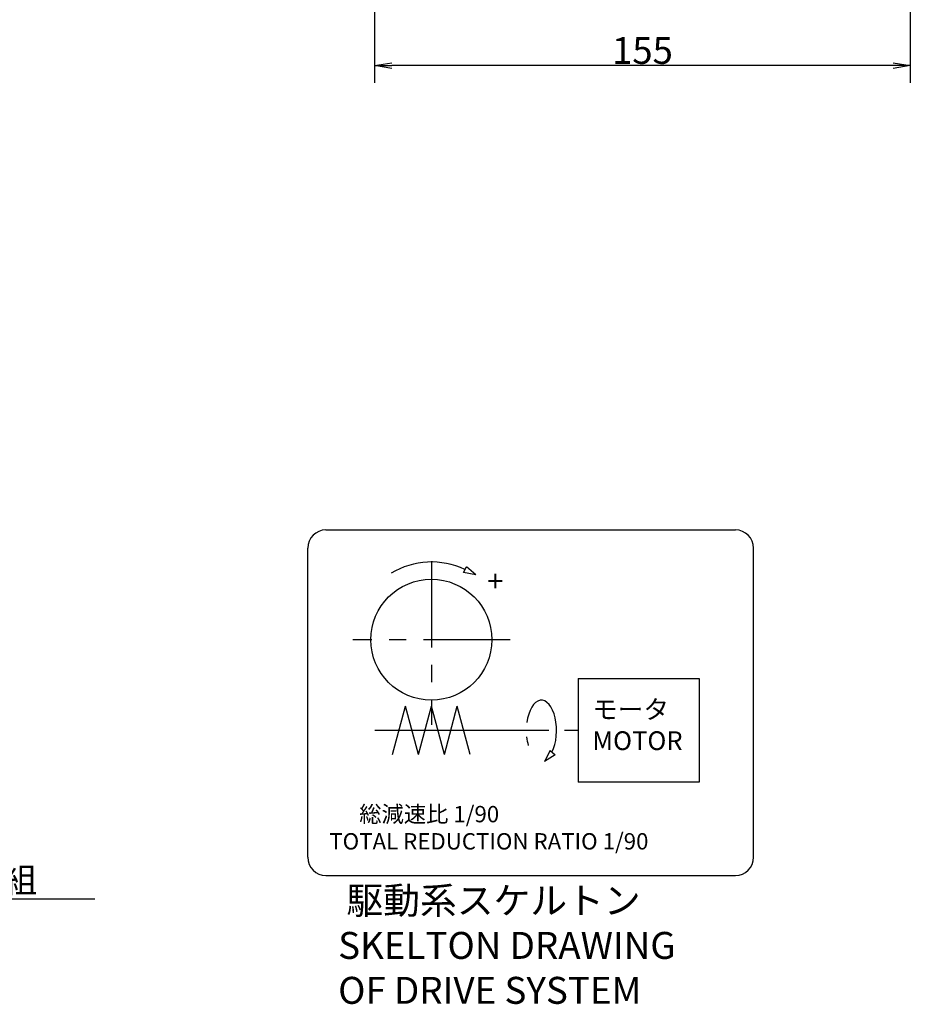
# Model space of a CAD drawing. Extents: x 70 to 1430, y 12 to 1004.
# Drawn here: x 623 to 881, y 54 to 339 of the extents above; entities that cross this region are included whole.
import ezdxf

# ---------------------------------------------------------------- set-up
doc = ezdxf.new("R2010")
doc.units = 0
doc.header["$LTSCALE"] = 20
doc.linetypes.add('CENTER', pattern=[2, 1.25, -0.25, 0.25, -0.25])
doc.layers.get('0').update_dxf_attribs({"linetype": 'CONTINUOUS'})
doc.layers.add('MAIN0', color=7, linetype='CONTINUOUS')
doc.styles.add('KNJYOKO', font='TXT', dxfattribs={"bigfont": 'BIGFONT'})
doc.dimstyles.new('MAIN001', dxfattribs={"dimtxt": 7.75, "dimasz": 5, "dimexe": 5, "dimexo": 2, "dimgap": 0.09, "dimtad": 1, "dimdec": 3, "dimtxsty": 'STANDARD', "dimcen": 0.09, "dimaunit": 1, "dimazin": 3, "dimtfac": 0.903226, "dimtdec": 4, "dimtmove": 0, "dimatfit": 3, "dimtvp": 0.564516, "dimtolj": 1, "dimtzin": 0})

# ---------------------------------------------------------------- blocks, each defined once
blk = doc.blocks.new('_OPEN')
at = {"color": 0, "linetype": 'BYBLOCK'}
for p, q in [((-1, 0.166667), (0, 0)), ((0, 0), (-1, -0.166667)), ((0, 0), (-1, 0))]:
    blk.add_line(p, q, dxfattribs=at)
blk = doc.blocks.new('*D33')
at = {"layer": 'MAIN0', "color": 0, "linetype": 'BYBLOCK'}
for p, q in [((725.72, 462.21), (725.72, 321.11)), ((880.72, 390.11), (880.72, 321.11)), ((875.72, 326.11), (730.72, 326.11))]:
    blk.add_line(p, q, dxfattribs=at)
at = {"layer": 'MAIN0', "color": 0, "linetype": 'BYBLOCK', "xscale": 5, "yscale": 5, "zscale": 5}
for p, rotation in [((725.72, 326.11), 180), ((880.72, 326.11), 360)]:
    blk.add_blockref('_OPEN', p, dxfattribs=dict(at, rotation=rotation))
at = {"layer": 'MAIN0', "color": 0, "linetype": 'BYBLOCK', "insert": (803.22, 330.48), "char_height": 7.75, "attachment_point": 5}
blk.add_mtext('\\A1;155', dxfattribs=at)

msp = doc.modelspace()

# ---------------------------------------------------------------- linework, layer by layer
at = {"layer": 'MAIN0', "color": 12, "linetype": 'CONTINUOUS'}
for p, q in [((711.6217, 191.7356), (830.0989, 191.7356)), ((706.3717, 96.9856), (706.3717, 186.4856)), ((835.3489, 96.9856), (835.3489, 186.4856)), ((711.6217, 91.7356), (830.0989, 91.7356))]:
    msp.add_line(p, q, dxfattribs=at)
at = {"layer": 'MAIN0', "color": 12, "linetype": 'CENTER'}
for p, q in [((742.1491, 182.707), (742.1491, 135.3224)), ((764.8991, 159.957), (719.3991, 159.957))]:
    msp.add_line(p, q, dxfattribs=at)
at = {"layer": 'MAIN0', "color": 3, "linetype": 'CONTINUOUS'}
for p, q in [((751.47, 179.4005), (752.2808, 181.0919)), ((755.0315, 178.7332), (752.2808, 181.0919)), ((755.0315, 178.7332), (751.47, 179.4005)), ((784.6491, 148.707), (784.6491, 118.707)), ((784.6491, 148.707), (819.6491, 148.707)), ((819.6491, 148.707), (819.6491, 118.707)), ((730.8953, 126.707), (734.6466, 140.707)), ((738.3979, 126.707), (734.6466, 140.707)), ((738.3979, 126.707), (742.1491, 140.707)), ((745.9004, 126.707), (742.1491, 140.707)), ((745.9004, 126.707), (749.6517, 140.707)), ((753.403, 126.707), (749.6517, 140.707)), ((776.1612, 133.707), (725.7642, 133.707)), ((784.6491, 133.707), (780.6607, 133.707)), ((776.5597, 127.914), (774.8578, 124.7151)), ((777.9311, 126.6344), (774.8578, 124.7151)), ((776.5597, 127.914), (777.9311, 126.6344)), ((819.6491, 118.707), (784.6491, 118.707))]:
    msp.add_line(p, q, dxfattribs=at)
at = {"layer": 'MAIN0', "color": 4, "linetype": 'CONTINUOUS'}
msp.add_line((487.2641, 85.0204), (644.7289, 85.0204), dxfattribs=at)
at = {"layer": 'MAIN0', "color": 3, "linetype": 'CONTINUOUS'}
msp.add_circle((742.1491, 159.957), 17.5, dxfattribs=at)
at = {"layer": 'MAIN0', "color": 12, "linetype": 'CONTINUOUS'}
for centre, start, end in [((711.6217, 186.4856), 90, 180), ((830.0989, 186.4856), 0, 90), ((711.6217, 96.9856), 180, 270), ((830.0989, 96.9856), 270, 360)]:
    msp.add_arc(centre, 5.25, start, end, dxfattribs=at)
at = {"layer": 'MAIN0', "color": 3, "linetype": 'CONTINUOUS'}
msp.add_arc((742.1491, 159.957), 22.5, 64.387857, 121.192439, dxfattribs=at)
for start_param, end_param in [(0.77545795, 4.44949724), (4.92715037, 5.22779536)]:
    msp.add_ellipse((773.9851, 133.707), major_axis=(0, -8.75), ratio=0.5, start_param=start_param, end_param=end_param, dxfattribs=at)

# ---------------------------------------------------------------- texts
at = {"layer": 'MAIN0', "color": 3, "linetype": 'CONTINUOUS', "insert": (758.2692, 180.0714), "char_height": 7.75, "attachment_point": 1}
msp.add_mtext('{\\H0.81x;{+}}', dxfattribs=at)
at = {"layer": 'MAIN0', "color": 3, "linetype": 'CONTINUOUS', "attachment_point": 1, "style": 'KNJYOKO'}
for s, insert, char_height in [('{\\H0.70x;{モータ\\PMOTOR}}', (788.7088, 142.4966), 7.75), ('{\\H0.63x;{      総減速比 1/90\\PTOTAL REDUCTION RATIO 1/90}}', (712.6164, 111.8594), 7.5), ('{\\H0.78x;{ 駆動系スケルトン\\PSKELTON DRAWING\\POF DRIVE SYSTEM}}', (715.1817, 88.3951), 10)]:
    msp.add_mtext(s, dxfattribs=dict(at, insert=insert, char_height=char_height))
at = {"layer": 'MAIN0', "color": 4, "linetype": 'CONTINUOUS', "insert": (569.0681, 94.0329), "char_height": 7.750001, "attachment_point": 1, "style": 'KNJYOKO'}
msp.add_mtext('{\\H0.93x;{付属品\u3000４組}}', dxfattribs=at)

# ---------------------------------------------------------------- dimensions: what is measured, and where the dimension line sits
at = {"layer": 'MAIN0', "color": 3, "linetype": 'CONTINUOUS'}
dim = msp.add_linear_dim(base=(880.7188, 326.1073), p1=(725.7188, 464.2073), p2=(880.7188, 392.1073), dimstyle='MAIN001', override={"dimasz": 5, "dimblk1": 'OPEN', "dimblk2": 'OPEN', "dimsah": 1}, dxfattribs=at)
dim.commit()
dim.dimension.update_dxf_attribs({"geometry": '*D33', "text_midpoint": (803.2188, 326.6073)})

doc.saveas('drawing.dxf')
